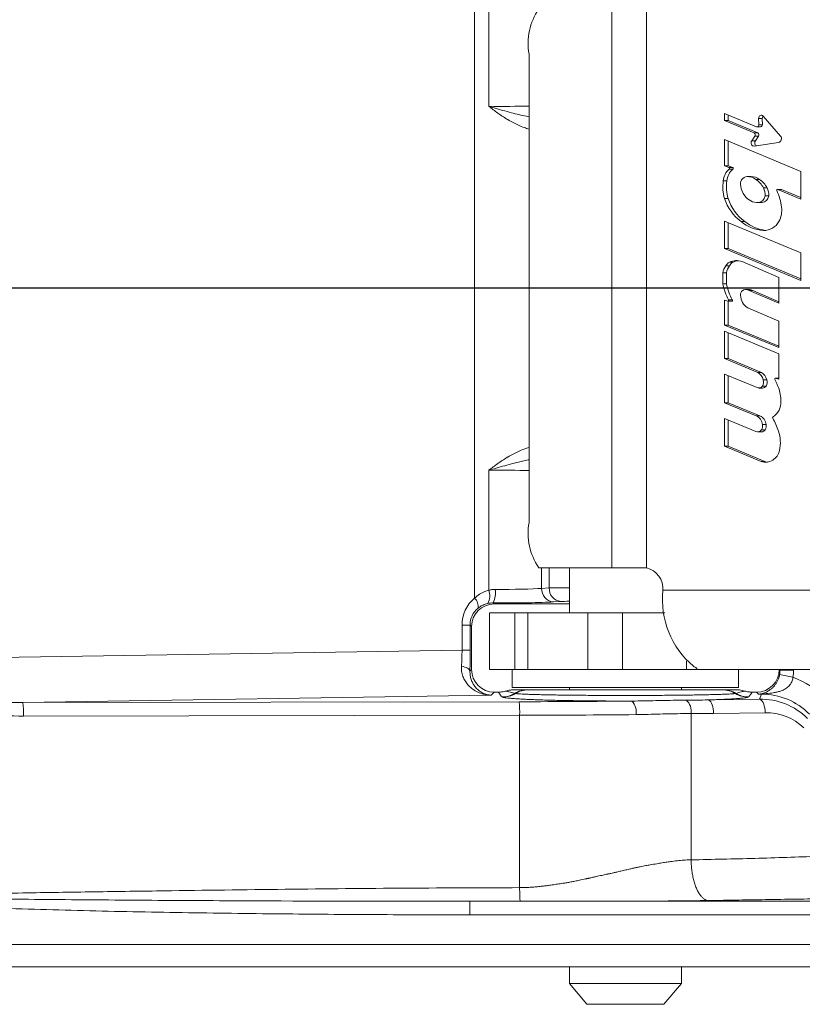
# Model space of a CAD drawing. Units: millimetres. Extents: x 7 to 412, y 7 to 291.
# Drawn here: x 66 to 83, y 88 to 110 of the extents above; entities that cross this region are included whole.
import ezdxf

# ---------------------------------------------------------------- set-up
doc = ezdxf.new("R2010")
doc.units = ezdxf.units.MM
doc.layers.add('BEMAßUNG', color=155, linetype='Continuous')
doc.layers.add('SLD-0', color=7, linetype='Continuous')

msp = doc.modelspace()

# ---------------------------------------------------------------- linework, layer by layer
at = {"layer": 'BEMAßUNG', "color": 7}
msp.add_line((200.52635, 103.70235), (47.69487, 103.70235), dxfattribs=at)
at = {"layer": 'SLD-0', "color": 7, "linetype": 'Continuous', "lineweight": 18}
for p, q in [((75.67144, 96.85757), (75.67144, 110.54714)), ((75.98298, 107.72541), (75.98298, 110.37668)), ((78.7016, 97.52735), (78.7016, 109.87735)), ((79.46772, 109.88169), (79.46772, 97.52302)), ((76.87493, 108.87735), (76.87493, 98.52735)), ((81.89884, 107.2738), (81.1975, 107.56542)), ((81.1975, 107.56542), (81.1975, 107.40818)), ((81.27834, 107.53181), (81.27834, 107.40818)), ((81.97036, 107.51456), (81.95853, 107.49869)), ((81.98558, 107.52565), (81.97036, 107.51456)), ((82.00286, 107.531), (81.98558, 107.52565)), ((82.02071, 107.53015), (82.00286, 107.531)), ((82.03756, 107.52316), (82.02071, 107.53015)), ((82.05198, 107.51065), (82.03756, 107.52316)), ((82.4314, 107.06578), (82.05198, 107.51065)), ((81.1975, 107.40818), (81.84865, 107.13743)), ((81.27834, 107.40818), (81.1975, 107.40818)), ((81.27834, 107.40818), (81.92948, 107.13743)), ((81.9511, 107.47941), (81.94872, 107.4584)), ((81.94872, 107.4584), (81.95039, 107.31787)), ((82.02956, 107.4584), (81.94872, 107.4584)), ((82.03123, 107.31787), (81.95039, 107.31787)), ((81.95853, 107.49869), (81.9511, 107.47941)), ((82.02956, 107.4584), (82.03123, 107.31787)), ((81.92948, 107.13743), (81.84865, 107.13743)), ((81.91165, 107.27122), (81.99249, 107.27122)), ((81.1975, 106.98942), (81.1975, 106.41342)), ((82.88221, 106.28785), (81.1975, 106.98942)), ((81.27834, 106.95576), (81.27834, 106.41342)), ((81.78635, 106.94718), (81.7819, 106.92646)), ((81.7819, 106.92646), (81.78276, 106.90512)), ((81.78276, 106.90512), (81.78887, 106.88501)), ((81.79572, 106.96542), (81.78635, 106.94718)), ((81.78887, 106.88501), (81.79968, 106.86792)), ((81.86555, 107.0645), (81.79572, 106.96542)), ((81.87656, 106.96542), (81.79572, 106.96542)), ((81.79968, 106.86792), (81.81424, 106.85535)), ((81.81424, 106.85535), (81.83127, 106.84841)), ((81.84927, 106.8477), (82.38988, 106.92258)), ((81.94639, 107.0645), (81.86555, 107.0645)), ((81.94639, 107.0645), (81.87656, 106.96542)), ((81.83127, 106.84841), (81.84927, 106.8477)), ((81.1975, 106.41342), (81.29574, 106.37251)), ((81.27834, 106.41342), (81.1975, 106.41342)), ((81.27834, 106.41342), (81.37658, 106.37251)), ((81.37658, 106.37251), (81.29574, 106.37251)), ((81.38055, 106.33716), (81.29971, 106.33716)), ((82.88221, 105.67385), (82.88221, 106.28785)), ((81.24854, 106.07786), (81.1677, 106.07786)), ((81.69976, 106.17382), (81.69485, 106.17383)), ((81.7806, 106.17382), (81.69976, 106.17382)), ((81.96581, 106.11009), (81.88497, 106.11009)), ((82.13479, 105.92391), (82.05395, 105.92391)), ((82.34839, 105.86766), (82.34895, 105.8731)), ((82.34908, 105.86225), (82.34839, 105.86766)), ((82.34895, 105.8731), (82.35074, 105.87814)), ((82.35074, 105.87814), (82.35361, 105.88243)), ((82.35361, 105.88243), (82.35736, 105.88562)), ((82.35736, 105.88562), (82.36169, 105.8875)), ((82.36169, 105.8875), (82.36629, 105.8879)), ((82.44607, 105.88794), (82.36523, 105.88794)), ((82.36629, 105.8879), (82.37081, 105.88682)), ((82.37081, 105.88682), (82.88221, 105.67385)), ((82.45165, 105.88682), (82.37081, 105.88682)), ((82.44607, 105.88794), (82.44713, 105.8879)), ((82.44713, 105.8879), (82.45165, 105.88682)), ((82.45165, 105.88682), (82.88221, 105.70752)), ((81.27439, 105.68601), (81.19355, 105.68601)), ((81.9268, 105.59619), (82.00764, 105.59619)), ((82.02449, 105.59664), (81.94365, 105.59664)), ((82.00764, 105.59619), (82.02449, 105.59664)), ((82.17069, 105.7432), (82.08985, 105.7432)), ((82.88221, 104.48785), (81.1975, 105.18942)), ((81.1975, 105.18942), (81.1975, 104.58042)), ((81.27834, 105.15576), (81.27834, 104.58042)), ((81.64217, 105.17922), (81.56133, 105.17922)), ((82.07787, 104.97987), (82.05377, 104.97987)), ((81.1975, 104.58042), (82.88221, 103.87885)), ((81.27834, 104.58042), (81.1975, 104.58042)), ((81.27834, 104.58042), (82.88221, 103.91252)), ((82.88221, 103.87885), (82.88221, 104.48785)), ((81.38323, 104.27742), (81.30239, 104.27742)), ((82.39364, 103.94131), (81.58164, 104.29217)), ((81.15842, 104.04831), (81.15842, 103.8004)), ((81.23926, 104.04831), (81.15842, 104.04831)), ((81.3034, 104.20146), (81.22256, 104.20146)), ((81.23926, 104.04831), (81.23926, 103.8004)), ((82.39364, 103.37131), (82.39364, 103.94131)), ((81.23926, 103.8004), (81.15842, 103.8004)), ((81.74691, 103.67362), (81.66608, 103.67362)), ((81.73749, 103.65482), (82.39364, 103.37131)), ((81.81833, 103.65482), (81.73749, 103.65482)), ((81.81833, 103.65482), (82.39364, 103.40624)), ((81.26727, 103.41723), (81.1975, 103.43942)), ((81.1975, 103.43942), (81.1975, 102.88942)), ((81.27233, 103.41656), (81.26727, 103.41723)), ((81.27163, 103.41654), (81.35247, 103.41654)), ((81.27732, 103.41772), (81.27233, 103.41656)), ((81.2818, 103.4206), (81.27732, 103.41772)), ((81.27834, 103.41654), (81.27834, 102.88942)), ((81.28534, 103.42493), (81.2818, 103.4206)), ((81.28764, 103.43032), (81.28534, 103.42493)), ((81.2856, 103.44773), (81.28777, 103.44227)), ((81.36644, 103.44773), (81.2856, 103.44773)), ((81.28847, 103.43628), (81.28764, 103.43032)), ((81.28777, 103.44227), (81.28847, 103.43628)), ((82.39364, 102.97531), (81.71223, 103.26974)), ((82.39364, 102.39131), (82.39364, 102.97531)), ((81.1975, 102.88942), (82.39364, 102.39131)), ((81.27834, 102.88942), (81.1975, 102.88942)), ((82.39364, 102.25731), (81.1975, 102.75542)), ((81.1975, 102.75542), (81.1975, 102.14942)), ((81.27834, 102.88942), (82.39364, 102.42497)), ((81.27834, 102.72176), (81.27834, 102.14942)), ((81.1975, 102.14942), (81.92819, 101.84514)), ((81.27834, 102.14942), (81.1975, 102.14942)), ((81.27834, 102.14942), (82.00903, 101.84514)), ((82.39364, 101.69731), (82.39364, 102.25731)), ((81.91361, 101.50721), (81.1975, 101.80542)), ((81.1975, 101.80542), (81.1975, 101.17442)), ((81.27834, 101.77176), (81.27834, 101.17442)), ((82.00903, 101.84514), (81.92819, 101.84514)), ((82.12885, 101.68076), (82.04801, 101.68076)), ((82.30435, 101.69637), (82.30516, 101.70219)), ((82.30502, 101.69052), (82.30435, 101.69637)), ((82.3071, 101.68515), (82.30502, 101.69052)), ((82.30516, 101.70219), (82.30735, 101.70749)), ((82.30735, 101.70749), (82.31076, 101.71179)), ((82.31076, 101.71179), (82.31508, 101.71473)), ((82.31508, 101.71473), (82.31993, 101.71604)), ((82.31993, 101.71604), (82.32489, 101.71561)), ((82.39364, 101.7161), (82.3212, 101.7161)), ((82.32489, 101.71561), (82.39364, 101.69731)), ((82.39364, 101.71561), (82.32489, 101.71561)), ((81.95225, 101.49882), (82.03309, 101.49882)), ((82.11556, 101.5435), (82.03472, 101.5435)), ((81.1975, 101.17442), (81.89361, 100.88454)), ((81.27834, 101.17442), (81.1975, 101.17442)), ((81.27834, 101.17442), (81.97445, 100.88454)), ((81.88941, 100.53549), (81.1975, 100.82362)), ((81.1975, 100.82362), (81.1975, 100.21162)), ((81.27834, 100.78996), (81.27834, 100.21162)), ((81.97445, 100.88454), (81.89361, 100.88454)), ((82.09529, 100.57385), (82.01445, 100.57385)), ((82.11552, 100.69329), (82.03468, 100.69329)), ((81.92412, 100.52982), (82.00495, 100.52982)), ((81.1975, 100.21162), (82.00177, 99.8767)), ((81.27834, 100.21162), (81.1975, 100.21162)), ((81.27834, 100.21162), (82.08261, 99.8767)), ((75.98298, 99.6793), (75.98298, 97.02802)), ((82.08261, 99.8767), (82.00177, 99.8767)), ((82.08261, 99.8767), (82.12708, 99.8624)), ((82.12708, 99.8624), (82.14675, 99.85864)), ((77.08949, 97.52735), (78.7016, 97.52735)), ((77.15189, 97.07097), (77.15189, 97.52735)), ((77.32062, 97.08118), (77.32062, 97.52735)), ((77.76613, 97.52735), (77.76613, 96.52735)), ((78.7016, 97.52735), (79.41306, 97.52735)), ((79.46772, 97.52302), (79.41306, 97.52735)), ((77.32062, 97.08118), (77.15189, 97.07097)), ((99.79734, 97.02735), (79.83357, 97.02735)), ((76.10332, 96.72735), (76.08165, 96.74902)), ((76.10332, 96.72735), (77.76613, 96.72735)), ((77.4117, 96.77116), (77.58042, 96.78136)), ((76.00363, 96.52735), (76.00363, 95.27735)), ((76.00363, 96.52735), (76.5613, 96.52735)), ((76.84585, 96.52735), (76.5613, 96.52735)), ((76.5613, 96.52735), (76.5613, 95.27735)), ((76.84585, 96.52735), (78.1706, 96.52735)), ((76.84585, 95.27735), (76.84585, 96.52735)), ((78.1706, 96.52735), (78.93672, 96.52735)), ((78.1706, 96.52735), (78.1706, 95.27735)), ((78.93672, 96.52735), (79.87288, 96.52735)), ((78.93672, 96.52735), (78.93672, 95.27735)), ((75.39372, 96.25976), (75.39372, 95.70475)), ((75.57152, 96.25976), (75.39372, 96.25976)), ((75.57152, 95.70475), (75.57152, 96.25976)), ((75.57152, 96.25976), (75.60363, 96.22766)), ((75.60363, 95.27705), (75.60363, 96.22766)), ((75.39372, 95.70475), (64.56081, 95.53632)), ((75.57152, 95.70475), (75.39372, 95.70475)), ((75.41984, 95.34045), (75.38106, 95.34835)), ((75.45548, 95.33049), (75.41984, 95.34045)), ((75.48723, 95.31869), (75.45548, 95.33049)), ((80.35551, 95.46155), (80.35551, 95.27735)), ((75.51445, 95.3053), (75.48723, 95.31869)), ((75.53655, 95.29057), (75.51445, 95.3053)), ((75.55309, 95.27484), (75.53655, 95.29057)), ((75.56372, 95.25841), (75.55309, 95.27484)), ((75.56822, 95.24164), (75.56372, 95.25841)), ((75.60363, 95.27705), (75.56822, 95.24164)), ((76.00363, 95.27735), (76.5613, 95.27735)), ((76.50363, 95.27735), (76.50363, 94.87735)), ((76.5613, 95.27735), (76.84585, 95.27735)), ((76.84585, 95.27735), (78.1706, 95.27735)), ((78.1706, 95.27735), (78.93672, 95.27735)), ((78.93672, 95.27735), (80.35551, 95.27735)), ((80.35551, 95.27735), (101.16163, 95.27735)), ((81.50363, 94.87735), (81.50363, 95.27735)), ((82.40363, 95.27735), (82.40363, 95.27705)), ((82.42145, 95.25922), (82.40363, 95.27705)), ((82.41242, 95.16421), (82.70672, 95.1073)), ((82.42145, 95.27735), (82.42145, 95.25922)), ((82.42145, 95.25922), (82.72127, 95.25922)), ((82.72127, 95.25922), (82.72127, 95.27735)), ((65.68926, 94.54815), (76.03497, 94.709)), ((76.03497, 94.709), (76.10332, 94.77735)), ((76.20114, 94.77735), (76.10332, 94.77735)), ((76.27749, 94.67191), (76.28791, 94.66597)), ((76.50363, 94.87735), (81.50363, 94.87735)), ((76.57178, 94.74649), (76.55854, 94.74946)), ((76.85565, 94.82735), (76.8396, 94.82735)), ((81.15161, 94.82735), (76.85565, 94.82735)), ((77.76613, 94.87735), (77.76613, 94.82735)), ((80.24113, 94.82735), (80.24113, 94.87735)), ((81.16766, 94.82735), (81.15161, 94.82735)), ((81.44871, 94.74946), (81.43548, 94.74649)), ((81.71935, 94.66597), (81.72977, 94.67191)), ((81.90393, 94.77735), (81.80612, 94.77735)), ((81.90393, 94.77735), (81.94872, 94.73256)), ((81.94872, 94.73256), (82.01106, 94.73256)), ((82.01106, 94.73256), (81.96564, 94.62292)), ((82.01106, 94.73256), (82.01106, 94.7356)), ((76.65366, 94.56487), (65.68926, 94.54815)), ((81.96564, 94.62292), (80.82781, 94.60439)), ((80.82781, 94.60439), (80.84939, 94.5984)), ((80.84939, 94.5984), (80.87035, 94.58384)), ((80.87035, 94.58384), (80.89007, 94.56113)), ((80.89007, 94.56113), (80.90797, 94.53094)), ((80.90797, 94.53094), (80.92353, 94.49414)), ((80.92353, 94.49414), (80.9363, 94.45181)), ((80.9363, 94.45181), (80.9459, 94.40518)), ((81.96564, 94.62292), (81.98723, 94.61693)), ((81.98723, 94.61693), (82.00818, 94.60237)), ((82.00818, 94.60237), (82.0279, 94.57966)), ((82.0279, 94.57966), (82.0458, 94.54946)), ((82.0458, 94.54946), (82.06136, 94.51267)), ((82.06136, 94.51267), (82.07413, 94.47034)), ((82.07413, 94.47034), (82.08373, 94.42371)), ((65.70234, 94.24833), (76.66675, 94.26505)), ((76.66675, 94.26505), (76.66675, 90.45575)), ((80.45673, 94.30305), (80.95459, 94.30457)), ((80.45673, 94.30305), (80.45673, 91.07049)), ((80.9459, 94.40518), (80.95206, 94.35562)), ((80.95206, 94.35562), (80.95459, 94.30457)), ((80.95459, 94.30457), (82.09242, 94.3231)), ((82.08373, 94.42371), (82.08989, 94.37415)), ((82.08989, 94.37415), (82.09242, 94.3231)), ((75.56322, 89.85447), (75.56322, 90.15429)), ((100.4617, 90.15429), (75.56322, 90.15429)), ((75.56322, 89.85447), (100.4617, 89.85447)), ((100.4617, 89.20235), (52.95421, 89.20235)), ((52.95421, 88.70235), (100.4617, 88.70235)), ((77.76613, 88.70235), (77.76613, 88.33975)), ((80.24113, 88.33975), (80.24113, 88.70235)), ((77.76613, 88.33975), (78.15413, 87.87735)), ((77.76613, 88.33975), (80.24113, 88.33975)), ((79.85313, 87.87735), (80.24113, 88.33975)), ((79.85313, 87.87735), (78.15413, 87.87735))]:
    msp.add_line(p, q, dxfattribs=at)
for centre, radius, start, end in [((78.20105, 109.11584), 1.34739, 145.58573, 190.195206), ((82.10802, 107.46048), 0.07849, 137.902014, 181.515823), ((81.91035, 107.31252), 0.04039, 253.440055, 7.604271), ((81.98932, 107.31326), 0.04216, 274.301785, 6.277592), ((81.82542, 107.09362), 0.04959, 324.038932, 62.067498), ((81.90625, 107.09362), 0.04959, 324.038932, 62.067498), ((81.93867, 106.91935), 0.07733, 143.431761, 237.266751), ((82.36607, 107.00711), 0.08781, 285.734827, 41.925925), ((81.54982, 106.04657), 0.38341, 130.718503, 175.319348), ((81.63066, 106.04657), 0.38341, 130.718503, 175.319348), ((81.28564, 106.35348), 0.02155, 310.784149, 62.051584), ((81.36648, 106.35348), 0.02155, 310.784149, 62.051584), ((82.0565, 105.93972), 0.89947, 171.165431, 196.383334), ((82.13734, 105.93972), 0.89947, 171.165431, 196.383334), ((81.71422, 106.00542), 0.16926, 95.826276, 196.635463), ((81.69751, 105.86618), 0.30763, 52.454673, 90.08744), ((81.77835, 105.86618), 0.30763, 52.454673, 90.08744), ((81.6145, 105.69483), 0.49557, 27.53205, 56.922557), ((81.69534, 105.69483), 0.49557, 27.53205, 56.922557), ((81.97197, 106.01472), 0.42388, 187.830787, 219.01285), ((81.76577, 105.77274), 0.32542, 354.791116, 27.679417), ((81.84661, 105.77274), 0.32542, 354.791116, 27.679417), ((81.28651, 105.35373), 1.17798, 6.920144, 25.574568), ((82.178, 106.01359), 1.03752, 198.405159, 233.532729), ((82.25884, 106.01359), 1.03752, 198.405159, 233.532729), ((81.93341, 105.95145), 0.35496, 214.992362, 271.653137), ((81.92366, 105.76278), 0.16734, 276.860384, 353.280493), ((82.0045, 105.76278), 0.16734, 276.860384, 353.280493), ((81.91816, 105.42681), 0.54214, 332.487528, 7.29684), ((82.12698, 105.86861), 0.89176, 230.631002, 265.290688), ((82.20906, 105.87069), 0.89414, 230.65382, 263.53098), ((82.05568, 105.37803), 0.39816, 269.725938, 329.571015), ((81.39841, 104.09659), 0.20475, 117.969322, 149.189202), ((81.45845, 103.9734), 0.34174, 68.871747, 117.173748), ((81.47925, 104.09659), 0.20475, 117.969322, 149.189202), ((81.54154, 103.96626), 0.34912, 96.9908, 116.966739), ((81.55456, 103.97239), 0.40336, 145.395762, 169.150991), ((81.6354, 103.97239), 0.40336, 145.395762, 169.150991), ((82.26991, 104.00196), 1.12962, 190.278442, 209.382245), ((82.35075, 104.00196), 1.12962, 190.278442, 209.382245), ((81.66599, 103.56341), 0.11746, 132.342038, 187.541567), ((81.666, 103.52765), 0.14589, 60.655298, 122.841997), ((81.7464, 103.5266), 0.14702, 60.708316, 89.799613), ((81.34984, 103.43644), 0.02007, 277.518785, 34.221876), ((81.87537, 103.55179), 0.32583, 180.668182, 239.955761), ((81.78987, 101.61845), 0.26555, 13.570225, 58.610102), ((81.87071, 101.61845), 0.26555, 13.570225, 58.610102), ((81.86142, 101.62956), 0.19349, 333.591741, 15.345491), ((81.94226, 101.62956), 0.19349, 333.591741, 15.345491), ((81.23806, 101.09756), 1.21988, 19.768737, 28.795134), ((81.95243, 101.59788), 0.09863, 246.825717, 326.539109), ((82.03073, 101.60161), 0.10282, 271.312513, 325.58368), ((81.61394, 101.21324), 0.82722, 359.314946, 21.033927), ((82.05197, 101.1861), 0.38952, 303.574128, 2.539115), ((81.7998, 100.66768), 0.23628, 6.221876, 66.606681), ((81.88064, 100.66768), 0.23628, 6.221876, 66.606681), ((82.27994, 100.8436), 0.02191, 124.955911, 209.999745), ((80.84802, 100.04414), 1.61807, 18.158188, 29.164328), ((81.92405, 100.64553), 0.11537, 252.526727, 321.588194), ((82.00269, 100.64913), 0.11934, 271.086381, 320.887448), ((81.86043, 100.66138), 0.17715, 330.38965, 10.376345), ((81.94127, 100.66138), 0.17715, 330.38965, 10.376345), ((81.6775, 100.29618), 0.75159, 346.35356, 19.60712), ((82.10077, 100.17227), 0.31171, 251.481336, 350.13516), ((78.20105, 98.28886), 1.34739, 169.804794, 214.41427), ((79.35955, 97.06033), 0.47516, 356.020148, 76.841128), ((77.44036, 97.05846), 0.28873, 177.516766, 264.30458), ((77.60908, 97.06867), 0.28873, 177.516766, 264.30458), ((75.49683, 96.67411), 0.25326, 350.411194, 46.416844), ((75.6718, 96.90347), 0.33518, 330.155451, 21.813156), ((75.55734, 96.98505), 0.57499, 335.764387, 6.369748), ((81.74243, 96.8203), 1.92006, 173.809408, 229.960427), ((76.27688, 95.22216), 0.55025, 270.063221, 300.789199), ((76.28596, 95.21346), 0.5475, 270.204254, 301.469663), ((76.83966, 94.2811), 0.54626, 90.006633, 120.972687), ((76.85584, 94.28797), 0.53938, 90.020394, 121.778662), ((81.15142, 94.28797), 0.53938, 58.221338, 89.979606), ((81.1676, 94.2811), 0.54626, 59.027313, 89.993367), ((81.7213, 95.21346), 0.5475, 238.530337, 269.795746), ((81.73038, 95.22216), 0.55025, 239.210801, 269.936779), ((81.99371, 94.58014), 0.15643, 83.632347, 92.507062), ((63.76181, 94.31383), 1.94164, 358.066867, 6.931421), ((74.72621, 94.33055), 1.94164, 358.066867, 6.931421), ((78.89233, 94.33931), 0.35241, 350.381963, 43.132788), ((80.12757, 94.35095), 0.33263, 351.720959, 48.332084)]:
    msp.add_arc(centre, radius, start, end, dxfattribs=at)
for centre, major_axis, ratio, start_param, end_param in [((76.28587, 107.76867), (1, 0), 0.045397, 4.40466654, 5.34229084), ((76.28587, 99.63603), (1, 0), 0.045397, 0.94089446, 1.87851876), ((76.28587, 97.09367), (1, 0), 0.045397, 4.55464662, 5.75958653), ((77.75363, 97.07769), (0.5, 0), 0.01396831, 1.54579372, 2.61799388), ((76.20685, 96.24615), (0.7467, -0.3294), 0.97723206, 2.69659875, 3.54861623), ((76.08483, 96.24615), (0.47065, -0.21265), 0.96349968, 2.70086987, 3.55288735), ((76.10393, 96.22705), (0.35398, -0.35398), 0.99878277, 2.35680348, 3.92638183), ((76.28587, 96.79386), (1.3, 0), 0.03492077, 4.55464662, 5.75958653), ((77.75363, 96.77787), (0.2, 0), 0.03492077, 1.50825556, 2.61799388), ((75.22123, 95.69574), (0.00561, 1.0002), 0.17241689, 4.35864496, 4.72236052), ((75.52104, 95.69574), (0.00035, 1.30016), 0.03882347, 4.3556106, 4.71932616), ((76.10393, 95.27766), (0.35398, 0.35398), 0.99878277, 2.35680348, 3.92638183), ((81.90332, 95.27766), (-0.35398, 0.35398), 0.99878277, 2.35680348, 3.92638183), ((81.92078, 95.2602), (0.3545, -0.3545), 0.99732688, 0.59382374, 0.78478918), ((81.92078, 95.2602), (-0.56637, 0.56637), 0.99878277, 3.7354164, 3.92638183), ((82.01005, 93.23104), (0.76591, 1.84908), 0.99928642, 5.89073854, 6.32037981), ((81.94872, 95.23226), (0.1895, 0.46884), 0.92378768, 3.55404236, 3.63481684), ((81.94872, 95.23226), (0.77232, 0.02997), 0.64623199, 4.68731556, 4.76809004), ((82.01005, 93.23104), (0.57471, 1.38747), 0.99881144, 5.89073854, 6.67563207), ((65.80224, 95.5493), (3.42163, 0.0525), 0.29222427, 4.43184867, 4.67488034), ((76.23055, 94.90328), (9.7, 0), 0.03492077, 4.75602221, 5.01804915), ((81.96503, 93.12236), (1.24521, 0.86332), 0.98577701, 0.1859655, 0.97085903), ((65.81533, 95.5493), (3.54362, 0.05416), 0.36681323, 4.43186301, 4.67489467), ((76.23055, 94.60346), (10, 0), 0.03387315, 4.75602221, 5.01804915), ((82.09181, 93.12236), (0.99509, 0.69779), 0.98219544, 0.18226383, 0.96715737)]:
    msp.add_ellipse(centre, major_axis=major_axis, ratio=ratio, start_param=start_param, end_param=end_param, dxfattribs=at)
for points, knots in [([(75.98298, 107.72541), (75.98515, 107.72475), (76.02384, 107.71294), (76.12523, 107.68267), (76.29094, 107.63545), (76.47578, 107.58568), (76.65087, 107.54152), (76.78114, 107.51039), (76.85507, 107.49646), (76.87493, 107.49272)], [0, 0, 0, 0, 0.007614924, 0.135629217, 0.350011331, 0.564463944, 0.748173925, 0.932350469, 1, 1, 1, 1]), ([(76.40403, 107.43168), (76.39746, 107.43562), (76.32126, 107.48125), (76.18004, 107.5758), (76.04992, 107.67381), (75.98476, 107.72403), (75.98298, 107.72541)], [0, 0, 0, 0, 0.04430798, 0.51406664, 0.9866916, 1, 1, 1, 1]), ([(76.87493, 107.21921), (76.83846, 107.23092), (76.75967, 107.25623), (76.64185, 107.30581), (76.52078, 107.36441), (76.44301, 107.40922), (76.40403, 107.43168)], [0, 0, 0, 0, 0.22101087, 0.47750411, 0.73817575, 1, 1, 1, 1]), ([(76.87493, 100.18549), (76.83846, 100.17378), (76.75967, 100.14848), (76.64185, 100.0989), (76.52078, 100.0403), (76.44301, 99.99548), (76.40403, 99.97302)], [0, 0, 0, 0, 0.22101087, 0.47750411, 0.73817575, 1, 1, 1, 1]), ([(76.40403, 99.97302), (76.39746, 99.96909), (76.32126, 99.92346), (76.18004, 99.8289), (76.04992, 99.7309), (75.98476, 99.68067), (75.98298, 99.6793)], [0, 0, 0, 0, 0.04430798, 0.51406664, 0.9866916, 1, 1, 1, 1]), ([(75.98298, 99.6793), (75.98515, 99.67996), (76.02384, 99.69177), (76.1247, 99.72188), (76.2904, 99.76907), (76.46095, 99.81498), (76.60827, 99.85264), (76.73165, 99.88194), (76.82061, 99.9023), (76.8682, 99.91118), (76.87493, 99.91244)], [0, 0, 0, 0, 0.007616042, 0.13564914, 0.348243984, 0.564558999, 0.701109111, 0.837672601, 0.977046862, 1, 1, 1, 1]), ([(75.98298, 97.02802), (75.95365, 97.01937), (75.88206, 96.99825), (75.77475, 96.94362), (75.70624, 96.88655), (75.67144, 96.85757)], [0, 0, 0, 0, 0.25462201, 0.62144536, 1, 1, 1, 1]), ([(76.12878, 97.04884), (76.10412, 97.04805), (76.05416, 97.04645), (76.00691, 97.03422), (75.98298, 97.02802)], [0, 0, 0, 0, 0.4934433, 1, 1, 1, 1]), ([(75.74656, 96.63192), (75.77031, 96.64953), (75.81839, 96.68517), (75.89218, 96.71845), (75.94222, 96.73141), (75.96253, 96.73667)], [0, 0, 0, 0, 0.367027964, 0.743077024, 1, 1, 1, 1]), ([(75.96253, 96.73667), (75.98141, 96.74031), (76.01957, 96.74767), (76.06082, 96.74857), (76.08165, 96.74902)], [0, 0, 0, 0, 0.49487145, 1, 1, 1, 1]), ([(75.38106, 95.34835), (75.3808, 95.31019), (75.38029, 95.23234), (75.40999, 95.1231), (75.45821, 95.02345), (75.52531, 94.93334), (75.61031, 94.85437), (75.71552, 94.78701), (75.83658, 94.73735), (75.94476, 94.71484), (76.01152, 94.70973), (76.03316, 94.70906), (76.03497, 94.709)], [0, 0, 0, 0, 0.10154047, 0.20716184, 0.30925129, 0.4141434, 0.53181321, 0.65217998, 0.79065191, 0.93217056, 0.99431513, 1, 1, 1, 1]), ([(80.50722, 95.3503), (80.52053, 95.34277), (80.54751, 95.3275), (80.57329, 95.31006), (80.58691, 95.29664), (80.58639, 95.28762), (80.57212, 95.28199), (80.54486, 95.27901), (80.50469, 95.27772), (80.45732, 95.27739), (80.40688, 95.27735), (80.37272, 95.27735), (80.35551, 95.27735)], [0, 0, 0, 0, 0.1046508, 0.21224858, 0.31693365, 0.4247869, 0.52737336, 0.63288996, 0.73633794, 0.84271388, 0.92074556, 1, 1, 1, 1]), ([(76.03497, 94.709), (76.03364, 94.70908), (76.01852, 94.70997), (75.97244, 94.71513), (75.89696, 94.73495), (75.81266, 94.77678), (75.73813, 94.83344), (75.6784, 94.8983), (75.62985, 94.97308), (75.59492, 95.05356), (75.57127, 95.14322), (75.56924, 95.20858), (75.56822, 95.24164)], [0, 0, 0, 0, 0.00614441, 0.0696399, 0.21219762, 0.35663384, 0.47673331, 0.59839004, 0.70039245, 0.80394538, 0.9008398, 1, 1, 1, 1]), ([(82.41242, 95.16421), (82.40881, 95.1479), (82.40148, 95.11473), (82.38698, 95.07337), (82.36788, 95.02858), (82.34296, 94.9823), (82.30438, 94.92636), (82.25792, 94.87461), (82.20872, 94.83259), (82.163, 94.80139), (82.10624, 94.7705), (82.05008, 94.74845), (82.00378, 94.73964), (81.98686, 94.73642)], [0, 0, 0, 0, 0.05019729, 0.10205963, 0.13513341, 0.20703285, 0.28142741, 0.39223072, 0.50584028, 0.60083269, 0.69586087, 0.88885826, 1, 1, 1, 1]), ([(82.01106, 94.7356), (82.04526, 94.73799), (82.13398, 94.74419), (82.24603, 94.75744), (82.35125, 94.77746), (82.43144, 94.79936), (82.51239, 94.83166), (82.57757, 94.87254), (82.62399, 94.91622), (82.65053, 94.94962), (82.67234, 94.98576), (82.68933, 95.02401), (82.70154, 95.06648), (82.70514, 95.09489), (82.70672, 95.1073)], [0, 0, 0, 0, 0.12189873, 0.31621478, 0.41411091, 0.51195032, 0.61778495, 0.72624346, 0.77831909, 0.8315057, 0.86492834, 0.91266135, 0.96182029, 1, 1, 1, 1]), ([(76.36439, 94.80215), (76.33796, 94.79501), (76.28449, 94.78055), (76.22913, 94.77843), (76.20114, 94.77735)], [0, 0, 0, 0, 0.49429586, 1, 1, 1, 1]), ([(76.20114, 94.77735), (76.20645, 94.76779), (76.22596, 94.73264), (76.25578, 94.69749), (76.27749, 94.67191)], [0, 0, 0, 0, 0.27207856, 1, 1, 1, 1]), ([(76.53032, 94.82735), (76.50251, 94.82631), (76.44625, 94.8242), (76.39188, 94.80956), (76.36439, 94.80215)], [0, 0, 0, 0, 0.4942987, 1, 1, 1, 1]), ([(76.55854, 94.74946), (76.53658, 94.75586), (76.49544, 94.76784), (76.43163, 94.7854), (76.3868, 94.79657), (76.36439, 94.80215)], [0, 0, 0, 0, 0.36417378, 0.68208349, 1, 1, 1, 1]), ([(76.8396, 94.82735), (76.80643, 94.82735), (76.74453, 94.82735), (76.64434, 94.82735), (76.56833, 94.82735), (76.53032, 94.82735)], [0, 0, 0, 0, 0.36605367, 0.68299778, 1, 1, 1, 1]), ([(81.43548, 94.74649), (81.42595, 94.74519), (81.40686, 94.74258), (81.35725, 94.73872), (81.29297, 94.73493), (81.213, 94.73126), (81.11791, 94.72774), (81.00865, 94.72437), (80.88604, 94.72118), (80.75083, 94.7182), (80.60342, 94.71545), (80.44496, 94.71294), (80.2769, 94.71069), (80.10023, 94.70872), (79.91574, 94.70706), (79.72467, 94.7057), (79.52876, 94.70466), (79.32927, 94.70394), (79.12728, 94.70357), (78.92399, 94.70354), (78.72125, 94.70384), (78.52046, 94.70448), (78.32289, 94.70545), (78.1296, 94.70676), (77.94225, 94.70838), (77.76227, 94.7103), (77.59097, 94.71252), (77.42914, 94.71502), (77.27805, 94.71777), (77.13897, 94.72075), (77.0131, 94.72396), (76.90084, 94.72735), (76.80299, 94.73091), (76.71982, 94.73463), (76.653, 94.73849), (76.60134, 94.74246), (76.58163, 94.74515), (76.57178, 94.74649)], [0, 0, 0, 0, 0.02836766, 0.05683368, 0.08530002, 0.11366812, 0.14189519, 0.17021841, 0.19854197, 0.22676948, 0.25507669, 0.2834802, 0.31188397, 0.34019154, 0.36860983, 0.39712506, 0.42564044, 0.45405891, 0.48257943, 0.51119779, 0.53981612, 0.56833662, 0.59692718, 0.62561649, 0.65430562, 0.68289594, 0.71151739, 0.74023842, 0.76895915, 0.79758019, 0.8262028, 0.85492573, 0.88364831, 0.91227043, 0.94149584, 0.97077482, 1, 1, 1, 1]), ([(81.47693, 94.82735), (81.45442, 94.82735), (81.40939, 94.82735), (81.33519, 94.82735), (81.25326, 94.82735), (81.19619, 94.82735), (81.16766, 94.82735)], [0, 0, 0, 0, 0.18302911, 0.36608217, 0.68302758, 1, 1, 1, 1]), ([(81.64287, 94.80215), (81.6173, 94.79575), (81.54711, 94.77819), (81.48696, 94.76063), (81.44871, 94.74946)], [0, 0, 0, 0, 0.36417671, 1, 1, 1, 1]), ([(81.64287, 94.80215), (81.60445, 94.81188), (81.54979, 94.82572), (81.49362, 94.82698), (81.47693, 94.82735)], [0, 0, 0, 0, 0.7029053, 1, 1, 1, 1]), ([(81.80612, 94.77735), (81.77876, 94.77838), (81.72341, 94.78046), (81.66992, 94.79487), (81.64287, 94.80215)], [0, 0, 0, 0, 0.49429659, 1, 1, 1, 1]), ([(81.72977, 94.67191), (81.74613, 94.69115), (81.77601, 94.72629), (81.79674, 94.76144), (81.80612, 94.77735)], [0, 0, 0, 0, 0.54747067, 1, 1, 1, 1]), ([(76.28791, 94.66597), (76.29705, 94.66328), (76.31535, 94.65789), (76.36804, 94.64995), (76.43823, 94.64223), (76.52746, 94.63479), (76.63391, 94.62767), (76.75706, 94.62088), (76.8962, 94.61448), (77.051, 94.60851), (77.22011, 94.60301), (77.40179, 94.59802), (77.59476, 94.59358), (77.79813, 94.58974), (78.0104, 94.5865), (78.22965, 94.58389), (78.45474, 94.58193), (78.68426, 94.58066), (78.9167, 94.58002), (79.07195, 94.58017), (79.1495, 94.58025)], [0, 0, 0, 0, 0.05591264, 0.11193126, 0.16784474, 0.22291311, 0.27818129, 0.33345078, 0.38852093, 0.44384789, 0.49937474, 0.55490266, 0.61023108, 0.66565768, 0.72128325, 0.77690943, 0.83233687, 0.88819083, 0.94414596, 1, 1, 1, 1]), ([(80.34871, 94.59942), (80.29381, 94.59887), (80.15784, 94.59751), (79.93483, 94.59421), (79.67884, 94.58927), (79.41701, 94.58352), (79.23876, 94.58134), (79.1495, 94.58025)], [0, 0, 0, 0, 0.1438722, 0.35633703, 0.56943845, 0.78441598, 1, 1, 1, 1]), ([(80.82781, 94.60439), (80.74912, 94.60328), (80.59166, 94.60106), (80.42972, 94.59997), (80.34871, 94.59942)], [0, 0, 0, 0, 0.49971648, 1, 1, 1, 1]), ([(80.82781, 94.60439), (80.87881, 94.60605), (80.9843, 94.6095), (81.12864, 94.61526), (81.264, 94.62157), (81.38456, 94.62834), (81.48831, 94.63542), (81.5738, 94.64272), (81.64139, 94.65024), (81.69241, 94.658), (81.71037, 94.66331), (81.71935, 94.66597)], [0, 0, 0, 0, 0.10348775, 0.21403334, 0.32457852, 0.43828458, 0.55199013, 0.66239511, 0.77279964, 0.88640005, 1, 1, 1, 1]), ([(79.23978, 94.28043), (79.32843, 94.28189), (79.50572, 94.28482), (79.76868, 94.29268), (80.0293, 94.29869), (80.25865, 94.30212), (80.40017, 94.30278), (80.45673, 94.30305)], [0, 0, 0, 0, 0.21393854, 0.42788321, 0.64249027, 0.85709575, 1, 1, 1, 1]), ([(90.0634, 91.32382), (89.61503, 91.31634), (88.71829, 91.30138), (87.37312, 91.28213), (86.02813, 91.24743), (84.66204, 91.19997), (83.27467, 91.14872), (81.86589, 91.09985), (80.92644, 91.08028), (80.45673, 91.07049)], [0, 0, 0, 0, 0.1399909, 0.27998181, 0.41997745, 0.5599856, 0.70666658, 0.85334003, 1, 1, 1, 1]), ([(80.45673, 91.07049), (80.41374, 91.06912), (80.32436, 91.06627), (80.18433, 91.05439), (80.04896, 91.0389), (79.92597, 91.02137), (79.81239, 91.00356), (79.68947, 90.98338), (79.56801, 90.9632), (79.46742, 90.94526), (79.39333, 90.93075), (79.32909, 90.91764), (79.26087, 90.90317), (79.18866, 90.88737), (79.10497, 90.86853), (79.01011, 90.84665), (78.90981, 90.82374), (78.81863, 90.80297), (78.74327, 90.78587), (78.68891, 90.77358), (78.65241, 90.76538), (78.63323, 90.76109), (78.622, 90.75859), (78.61662, 90.75741), (78.6124, 90.75648), (78.59442, 90.75263), (78.56039, 90.74538), (78.50806, 90.73392), (78.45003, 90.72108), (78.38127, 90.70567), (78.30714, 90.68894), (78.2454, 90.67507), (78.20435, 90.66587), (78.18176, 90.66081), (78.16298, 90.65661), (78.14802, 90.65327), (78.1351, 90.6504), (78.08266, 90.63886), (78.00036, 90.62123), (77.89084, 90.59906), (77.79714, 90.58125), (77.70711, 90.56529), (77.609, 90.54995), (77.50064, 90.53362), (77.38799, 90.5172), (77.28527, 90.50301), (77.1886, 90.49056), (77.08812, 90.4793), (76.98055, 90.46929), (76.87143, 90.4617), (76.7674, 90.45683), (76.69971, 90.45611), (76.66675, 90.45575)], [0, 0, 0, 0, 0.0356868, 0.07418213, 0.11553099, 0.14697764, 0.17500165, 0.20838048, 0.24711546, 0.2734685, 0.28972051, 0.30702691, 0.32538883, 0.34480723, 0.36528289, 0.39283846, 0.42113361, 0.44570626, 0.46574293, 0.48124362, 0.48898927, 0.49475905, 0.49648515, 0.49790632, 0.49902253, 0.49983382, 0.51215293, 0.52596332, 0.54126516, 0.55805858, 0.58031891, 0.59978333, 0.60670877, 0.61263264, 0.61755495, 0.6214757, 0.62439488, 0.62770483, 0.66264832, 0.68884553, 0.71310475, 0.73542957, 0.75852132, 0.78868591, 0.81871755, 0.84491685, 0.86728563, 0.89252199, 0.92141063, 0.94894236, 0.97513277, 1, 1, 1, 1]), ([(80.45673, 91.07049), (80.45773, 91.03491), (80.45976, 90.96226), (80.46997, 90.85286), (80.486, 90.74321), (80.5085, 90.63621), (80.53716, 90.53494), (80.57149, 90.44241), (80.61062, 90.36123), (80.65344, 90.29345), (80.69869, 90.24023), (80.74506, 90.20234), (80.79132, 90.17818), (80.82204, 90.17338), (80.83709, 90.17104)], [0, 0, 0, 0, 0.07707717, 0.15736053, 0.2404071, 0.32565394, 0.41243341, 0.5, 0.58756659, 0.67434606, 0.7595929, 0.84263947, 0.92292283, 1, 1, 1, 1]), ([(76.66675, 90.45575), (75.77498, 90.45267), (73.99142, 90.4465), (71.31615, 90.41896), (69.26993, 90.39204), (67.8527, 90.37163), (67.06446, 90.36004), (66.27622, 90.34816), (65.48782, 90.33671), (64.69968, 90.30862), (63.91164, 90.2773), (63.12351, 90.24887), (62.59786, 90.24346), (62.33509, 90.24076)], [0, 0, 0, 0, 0.18664214, 0.37328953, 0.55994306, 0.61494009, 0.66993737, 0.72493481, 0.7799349, 0.83495425, 0.88998417, 0.94500281, 1, 1, 1, 1]), ([(76.66675, 90.45575), (76.66681, 90.43781), (76.66695, 90.40088), (76.66774, 90.34609), (76.66897, 90.29331), (76.67067, 90.24595), (76.67274, 90.20695), (76.67505, 90.17862), (76.67744, 90.16071), (76.67905, 90.1575), (76.67983, 90.15594)], [0, 0, 0, 0, 0.11689052, 0.24046503, 0.36893487, 0.5, 0.63106513, 0.75953497, 0.88310948, 1, 1, 1, 1]), ([(80.83709, 90.17104), (81.2863, 90.17828), (82.18474, 90.19276), (83.53997, 90.2139), (84.8967, 90.23493), (86.27415, 90.25636), (87.66855, 90.27847), (89.07662, 90.3015), (90.01622, 90.31678), (90.48602, 90.32443)], [0, 0, 0, 0, 0.13999339, 0.27999905, 0.42001257, 0.56002216, 0.70668573, 0.85334288, 1, 1, 1, 1]), ([(62.322, 90.24076), (62.32227, 90.23853), (62.32288, 90.23341), (62.32882, 90.22441), (62.34419, 90.21174), (62.37001, 90.19887), (62.4353, 90.17682), (62.53605, 90.15323), (62.74669, 90.12241), (63.03359, 90.08982), (63.39712, 90.06559), (63.82126, 90.04537), (64.3058, 90.02647), (65.03236, 90.00565), (65.94049, 89.97777), (67.39358, 89.93613), (69.21039, 89.90174), (71.35932, 89.87471), (73.47695, 89.85778), (74.86779, 89.85557), (75.56322, 89.85447)], [0, 0, 0, 0, 0.00050264, 0.00115281, 0.00236426, 0.00497927, 0.00761168, 0.01794168, 0.02829542, 0.05572646, 0.08317745, 0.11062927, 0.15170264, 0.19277686, 0.27491909, 0.35706098, 0.52134696, 0.68563178, 0.84281595, 1, 1, 1, 1]), ([(75.56322, 90.15429), (75.5632, 90.15429), (74.17336, 90.15329), (72.05713, 90.15765), (69.21483, 90.1717), (67.39905, 90.18327), (65.94633, 90.1978), (64.85695, 90.20492), (63.95004, 90.2037), (63.22592, 90.20613), (62.77476, 90.21152), (62.48408, 90.2222), (62.36935, 90.23123), (62.34308, 90.23641), (62.33737, 90.23832), (62.33568, 90.23958), (62.33522, 90.24012), (62.33509, 90.24056), (62.33509, 90.24074), (62.33509, 90.24076)], [0, 0, 0, 0, 0.00000453, 0.31513194, 0.47981385, 0.64446345, 0.72685135, 0.80923946, 0.89148482, 0.93248229, 0.97348416, 0.99374427, 0.99855732, 0.9994814, 0.99984, 0.99989903, 0.99995862, 0.99999547, 1, 1, 1, 1]), ([(75.56322, 90.15429), (75.77166, 90.15459), (76.14388, 90.15513), (76.51607, 90.15569), (76.67983, 90.15594)], [0, 0, 0, 0, 0.56000042, 1, 1, 1, 1]), ([(76.67983, 90.15594), (76.71718, 90.15598), (76.79688, 90.15609), (76.92405, 90.15614), (77.04415, 90.15615), (77.16206, 90.15611), (77.27281, 90.15605), (77.387, 90.156), (77.47735, 90.15596), (77.54166, 90.15593), (77.58434, 90.15592), (77.62063, 90.1559), (77.65054, 90.15589), (77.67407, 90.15588), (77.69354, 90.15588), (77.71904, 90.15588), (77.7543, 90.15588), (77.80072, 90.15587), (77.85196, 90.15586), (77.90845, 90.15584), (77.97756, 90.15582), (78.05209, 90.15579), (78.12445, 90.15576), (78.18046, 90.15575), (78.23753, 90.15573), (78.32269, 90.15572), (78.43737, 90.15575), (78.55062, 90.15582), (78.63966, 90.15592), (78.71064, 90.15602), (78.78877, 90.15618), (78.87342, 90.15635), (78.96019, 90.15655), (79.09422, 90.15686), (79.29265, 90.1574), (79.54848, 90.15843), (79.81909, 90.16006), (80.07784, 90.16209), (80.34167, 90.16451), (80.59313, 90.16733), (80.75778, 90.16983), (80.83709, 90.17104)], [0, 0, 0, 0, 0.026604127, 0.056780439, 0.09053651, 0.112107095, 0.140731596, 0.169391551, 0.193412181, 0.205055296, 0.215183533, 0.223796895, 0.230895388, 0.23647902, 0.240547811, 0.244759308, 0.254632628, 0.265649799, 0.277810897, 0.291115975, 0.305865812, 0.327013203, 0.344184438, 0.357379526, 0.366894966, 0.384816409, 0.41800852, 0.448540294, 0.465453607, 0.481428282, 0.499116622, 0.52116803, 0.541800458, 0.56101427, 0.616808167, 0.683494098, 0.744265679, 0.81222744, 0.872242723, 0.938458244, 1, 1, 1, 1])]:
    msp.add_open_spline(points, degree=3, knots=knots, dxfattribs=at)

doc.saveas('drawing.dxf')
